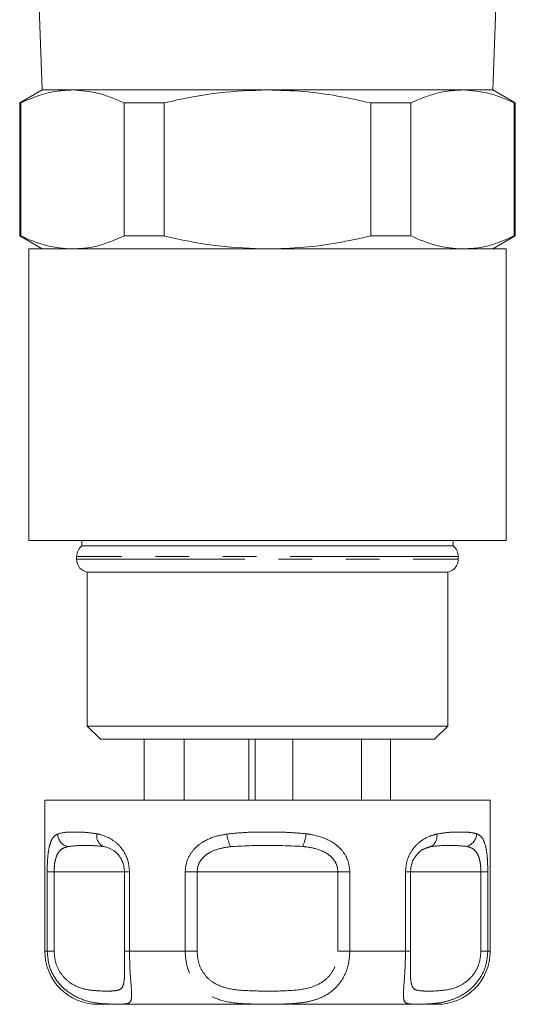
# Model space of a CAD drawing. Units: millimetres. Extents: x 168 to 238, y 68 to 258.
# Drawn here: x 175 to 194, y 68 to 105 of the extents above; entities that cross this region are included whole.
import ezdxf

# ---------------------------------------------------------------- set-up
doc = ezdxf.new("R2010")
doc.units = ezdxf.units.MM
doc.linetypes.add('PHANTOM', pattern=[12.7, 6.35, -1.27, 1.27, -1.27, 1.27, -1.27])

msp = doc.modelspace()

# ---------------------------------------------------------------- linework, layer by layer
at = {"color": 7, "linetype": 'Continuous', "lineweight": 15}
for p, q in [((175.68, 109.357), (175.908, 102.822)), ((192.911, 102.822), (193.034, 106.367)), ((175.909, 102.822), (175.059, 102.331)), ((175.908, 102.822), (192.911, 102.822)), ((193.759, 102.331), (192.909, 102.822)), ((175.059, 102.331), (175.059, 97.313)), ((175.059, 102.331), (175.101, 102.331)), ((175.101, 102.331), (175.101, 97.313)), ((178.996, 102.331), (180.514, 102.331)), ((178.996, 97.313), (178.996, 102.331)), ((180.514, 102.331), (180.514, 97.313)), ((188.305, 97.313), (188.305, 102.331)), ((188.305, 102.331), (189.823, 102.331)), ((189.823, 102.331), (189.823, 97.313)), ((193.718, 97.313), (193.718, 102.331)), ((193.718, 102.331), (193.759, 102.331)), ((193.759, 97.313), (193.759, 102.331)), ((175.059, 97.313), (175.909, 96.822)), ((175.059, 97.313), (175.101, 97.313)), ((178.996, 97.313), (180.514, 97.313)), ((188.305, 97.313), (189.823, 97.313)), ((192.909, 96.822), (193.759, 97.313)), ((193.718, 97.313), (193.759, 97.313)), ((175.409, 96.822), (175.409, 85.822)), ((175.409, 96.822), (193.409, 96.822)), ((193.409, 85.822), (193.409, 96.822)), ((175.409, 85.822), (193.409, 85.822)), ((177.409, 85.822), (177.409, 85.622)), ((191.409, 85.622), (191.409, 85.822)), ((177.409, 85.622), (191.409, 85.622)), ((177.209, 85.222), (177.209, 85.112)), ((191.609, 85.112), (191.609, 85.222)), ((177.609, 84.622), (177.609, 78.822)), ((177.609, 84.622), (191.209, 84.622)), ((191.209, 78.822), (191.209, 84.622)), ((177.609, 78.822), (178.109, 78.322)), ((177.609, 78.822), (191.209, 78.822)), ((190.709, 78.322), (191.209, 78.822)), ((190.709, 78.322), (178.109, 78.322)), ((179.762, 76.022), (179.762, 78.322)), ((181.262, 76.022), (181.262, 78.322)), ((183.707, 76.022), (183.707, 78.322)), ((183.949, 76.022), (183.949, 78.322)), ((185.36, 76.022), (185.36, 78.322)), ((187.958, 76.022), (187.958, 78.322)), ((189.056, 76.022), (189.056, 78.322)), ((176.009, 76.022), (176.009, 70.322)), ((176.009, 76.022), (188.609, 76.022)), ((188.609, 76.022), (192.809, 76.022)), ((192.809, 70.322), (192.809, 76.022)), ((179.013, 73.322), (179.013, 70.322)), ((189.805, 70.322), (189.805, 73.322)), ((189.805, 73.322), (189.805, 73.322)), ((179.014, 70.322), (179.013, 70.322)), ((189.805, 70.322), (189.805, 70.322)), ((187.609, 68.322), (178.009, 68.322)), ((190.809, 68.322), (187.609, 68.322))]:
    msp.add_line(p, q, dxfattribs=at)
at = {"color": 8, "linetype": 'PHANTOM', "lineweight": 0}
for p, q in [((191.609, 85.222), (177.209, 85.222)), ((177.209, 85.112), (191.609, 85.112)), ((176.097, 70.322), (176.097, 73.322)), ((176.097, 73.322), (176.358, 73.322)), ((176.358, 73.322), (176.358, 70.322)), ((179.014, 73.322), (176.358, 73.322)), ((179.013, 73.322), (179.204, 73.322)), ((179.204, 73.322), (179.204, 70.322)), ((181.303, 70.322), (181.303, 73.322)), ((181.303, 73.322), (181.754, 73.322)), ((181.754, 73.322), (181.754, 70.322)), ((187.065, 73.322), (181.754, 73.322)), ((187.065, 70.322), (187.065, 73.322)), ((187.065, 73.322), (187.516, 73.322)), ((187.516, 73.322), (187.516, 70.322)), ((189.615, 70.322), (189.615, 73.322)), ((189.615, 73.322), (189.805, 73.322)), ((192.461, 73.322), (189.805, 73.322)), ((192.461, 70.322), (192.461, 73.322)), ((192.461, 73.322), (192.721, 73.322)), ((192.721, 73.322), (192.721, 70.322)), ((176.009, 70.322), (176.097, 70.322)), ((176.358, 70.322), (176.097, 70.322)), ((179.013, 70.322), (179.204, 70.322)), ((179.204, 70.322), (181.303, 70.322)), ((181.754, 70.322), (181.303, 70.322)), ((187.065, 70.322), (187.516, 70.322)), ((187.516, 70.322), (189.615, 70.322)), ((189.805, 70.322), (189.615, 70.322)), ((192.461, 70.322), (192.721, 70.322)), ((192.721, 70.322), (192.809, 70.322))]:
    msp.add_line(p, q, dxfattribs=at)
at = {"color": 7, "linetype": 'Continuous', "lineweight": 15}
for centre, radius, start, end in [((177.709, 85.222), 0.5, 126.8699, 180), ((191.109, 85.222), 0.5, 0, 53.1301), ((177.709, 85.112), 0.5, 180, 258.463), ((191.109, 85.112), 0.5, 281.537, 0), ((178.009, 70.322), 2, 180, 270), ((190.809, 70.322), 2, 270, 0)]:
    msp.add_arc(centre, radius, start, end, dxfattribs=at)
at = {"color": 8, "linetype": 'PHANTOM', "lineweight": 0}
for centre, radius, start, end in [((177.015, 74.772), 0.525, 182.8524, 252.702), ((178.407, 74.678), 0.443, 169.5681, 243.978), ((184.187, 74.879), 1.316, 185.7896, 207.4816), ((184.537, 74.864), 1.33, 333.9155, 355.4222), ((190.366, 74.66), 0.439, 297.7264, 11.3413), ((191.78, 74.779), 0.521, 286.5371, 357.6468)]:
    msp.add_arc(centre, radius, start, end, dxfattribs=at)
at = {"color": 7, "linetype": 'Continuous', "lineweight": 15}
for points, knots in [([(177.048, 102.822), (176.856, 102.813), (176.433, 102.793), (175.781, 102.63), (175.328, 102.431), (175.101, 102.331)], [0, 0, 0, 0, 0.292633, 0.645134, 1, 1, 1, 1]), ([(178.996, 102.331), (178.677, 102.471), (178.035, 102.751), (177.379, 102.798), (177.048, 102.822)], [0, 0, 0, 0, 0.496694, 1, 1, 1, 1]), ([(184.409, 102.822), (183.802, 102.8), (182.578, 102.756), (181.285, 102.513), (180.6, 102.352), (180.514, 102.331)], [0, 0, 0, 0, 0.46333, 0.932877, 1, 1, 1, 1]), ([(188.305, 102.331), (187.887, 102.424), (187.049, 102.609), (185.747, 102.785), (184.863, 102.81), (184.409, 102.822)], [0, 0, 0, 0, 0.326246, 0.654128, 1, 1, 1, 1]), ([(191.771, 102.822), (191.579, 102.813), (191.156, 102.793), (190.503, 102.63), (190.05, 102.431), (189.823, 102.331)], [0, 0, 0, 0, 0.292633, 0.645134, 1, 1, 1, 1]), ([(193.718, 102.331), (193.399, 102.471), (192.758, 102.751), (192.101, 102.798), (191.771, 102.822)], [0, 0, 0, 0, 0.496694, 1, 1, 1, 1]), ([(175.101, 97.313), (175.419, 97.174), (176.061, 96.894), (176.718, 96.846), (177.048, 96.822)], [0, 0, 0, 0, 0.496694, 1, 1, 1, 1]), ([(177.048, 96.822), (177.24, 96.831), (177.663, 96.851), (178.315, 97.014), (178.768, 97.213), (178.996, 97.313)], [0, 0, 0, 0, 0.292633, 0.645134, 1, 1, 1, 1]), ([(180.514, 97.313), (180.6, 97.293), (181.277, 97.133), (182.57, 96.89), (183.794, 96.845), (184.409, 96.822)], [0, 0, 0, 0, 0.067123, 0.53078, 1, 1, 1, 1]), ([(184.409, 96.822), (184.863, 96.835), (185.744, 96.859), (187.047, 97.035), (187.885, 97.22), (188.305, 97.313)], [0, 0, 0, 0, 0.345872, 0.672026, 1, 1, 1, 1]), ([(189.823, 97.313), (190.142, 97.174), (190.784, 96.894), (191.44, 96.846), (191.771, 96.822)], [0, 0, 0, 0, 0.496694, 1, 1, 1, 1]), ([(191.771, 96.822), (191.962, 96.831), (192.386, 96.851), (193.038, 97.014), (193.491, 97.213), (193.718, 97.313)], [0, 0, 0, 0, 0.292633, 0.645134, 1, 1, 1, 1]), ([(179.014, 73.322), (179.008, 73.408), (179.001, 73.511), (178.948, 73.698), (178.893, 73.813), (178.775, 73.984), (178.584, 74.162), (178.372, 74.245), (178.24, 74.273), (178.213, 74.279)], [0, 0, 0, 0, 0.141068, 0.170291, 0.335387, 0.370869, 0.586195, 0.914879, 1, 1, 1, 1]), ([(189.967, 73.866), (189.961, 73.858), (189.905, 73.792), (189.83, 73.604), (189.813, 73.415), (189.805, 73.322)], [0, 0, 0, 0, 0.065894, 0.540794, 1, 1, 1, 1]), ([(179.016, 69.682), (179.016, 69.756), (179.016, 69.952), (179.015, 70.181), (179.014, 70.322)], [0, 0, 0, 0, 0.380481, 1, 1, 1, 1]), ([(189.805, 70.322), (189.804, 70.174), (189.803, 69.948), (189.803, 69.761), (189.803, 69.698)], [0, 0, 0, 0, 0.658694, 1, 1, 1, 1])]:
    msp.add_open_spline(points, degree=3, knots=knots, dxfattribs=at)
at = {"color": 8, "linetype": 'PHANTOM', "lineweight": 0}
for points, knots in [([(176.097, 73.322), (176.099, 73.463), (176.104, 73.747), (176.141, 74.123), (176.217, 74.458), (176.334, 74.657), (176.447, 74.722), (176.491, 74.746)], [0, 0, 0, 0, 0.177694, 0.357538, 0.546578, 0.824809, 1, 1, 1, 1]), ([(176.491, 74.746), (176.582, 74.772), (176.765, 74.823), (177.118, 74.817), (177.516, 74.822), (177.819, 74.779), (177.971, 74.758)], [0, 0, 0, 0, 0.254727, 0.513473, 0.755507, 1, 1, 1, 1]), ([(177.971, 74.758), (178.01, 74.749), (178.208, 74.704), (178.539, 74.569), (178.894, 74.25), (179.062, 73.964), (179.173, 73.667), (179.19, 73.476), (179.204, 73.322)], [0, 0, 0, 0, 0.074486, 0.379341, 0.597188, 0.767825, 0.812538, 1, 1, 1, 1]), ([(181.303, 73.322), (181.317, 73.463), (181.346, 73.747), (181.568, 74.123), (181.939, 74.458), (182.399, 74.657), (182.744, 74.722), (182.877, 74.746)], [0, 0, 0, 0, 0.177694, 0.357537, 0.546578, 0.824809, 1, 1, 1, 1]), ([(182.877, 74.746), (183.128, 74.772), (183.634, 74.823), (184.393, 74.817), (185.14, 74.822), (185.621, 74.779), (185.863, 74.758)], [0, 0, 0, 0, 0.2547276, 0.5134729, 0.7555072, 1, 1, 1, 1]), ([(185.863, 74.758), (185.922, 74.749), (186.223, 74.704), (186.685, 74.569), (187.141, 74.25), (187.346, 73.964), (187.48, 73.667), (187.5, 73.476), (187.516, 73.322)], [0, 0, 0, 0, 0.074486, 0.379341, 0.597188, 0.767825, 0.812538, 1, 1, 1, 1]), ([(189.615, 73.322), (189.627, 73.463), (189.652, 73.747), (189.836, 74.123), (190.13, 74.458), (190.473, 74.657), (190.706, 74.722), (190.796, 74.746)], [0, 0, 0, 0, 0.177694, 0.357537, 0.546578, 0.824809, 1, 1, 1, 1]), ([(190.796, 74.746), (190.956, 74.772), (191.279, 74.823), (191.684, 74.817), (192.034, 74.822), (192.212, 74.779), (192.301, 74.758)], [0, 0, 0, 0, 0.2547272, 0.5134726, 0.7555072, 1, 1, 1, 1]), ([(192.301, 74.758), (192.321, 74.749), (192.424, 74.704), (192.556, 74.569), (192.657, 74.25), (192.694, 73.964), (192.716, 73.667), (192.719, 73.476), (192.721, 73.322)], [0, 0, 0, 0, 0.0744856, 0.3793409, 0.5971884, 0.767825, 0.8125378, 1, 1, 1, 1]), ([(178.213, 74.279), (177.986, 74.3), (177.521, 74.342), (177.083, 74.296), (176.859, 74.272)], [0, 0, 0, 0, 0.487348, 1, 1, 1, 1]), ([(185.731, 74.279), (185.291, 74.3), (184.386, 74.342), (183.482, 74.296), (183.019, 74.272)], [0, 0, 0, 0, 0.487348, 1, 1, 1, 1]), ([(191.928, 74.279), (191.714, 74.3), (191.275, 74.342), (190.809, 74.296), (190.57, 74.272)], [0, 0, 0, 0, 0.487348, 1, 1, 1, 1]), ([(176.859, 74.272), (176.807, 74.255), (176.68, 74.215), (176.527, 74.087), (176.422, 73.861), (176.368, 73.608), (176.361, 73.417), (176.358, 73.322)], [0, 0, 0, 0, 0.196584, 0.487401, 0.671029, 0.838278, 1, 1, 1, 1]), ([(183.019, 74.272), (182.906, 74.255), (182.627, 74.215), (182.254, 74.087), (181.958, 73.861), (181.787, 73.608), (181.764, 73.417), (181.754, 73.322)], [0, 0, 0, 0, 0.196584, 0.487401, 0.671029, 0.838278, 1, 1, 1, 1]), ([(187.065, 73.322), (187.057, 73.408), (187.047, 73.511), (186.971, 73.698), (186.889, 73.813), (186.709, 73.984), (186.403, 74.162), (186.03, 74.245), (185.782, 74.273), (185.731, 74.279)], [0, 0, 0, 0, 0.1410682, 0.1702911, 0.3353876, 0.3708692, 0.5861953, 0.9148793, 1, 1, 1, 1]), ([(190.57, 74.272), (190.509, 74.255), (190.358, 74.214), (190.14, 74.099), (190.013, 73.928), (189.967, 73.866)], [0, 0, 0, 0, 0.3034544, 0.7523683, 1, 1, 1, 1]), ([(192.461, 73.322), (192.458, 73.408), (192.455, 73.511), (192.432, 73.698), (192.406, 73.813), (192.343, 73.984), (192.229, 74.162), (192.067, 74.245), (191.952, 74.273), (191.928, 74.279)], [0, 0, 0, 0, 0.1410682, 0.1702911, 0.3353877, 0.3708692, 0.5861952, 0.9148793, 1, 1, 1, 1]), ([(179.204, 70.322), (179.206, 70.136), (179.211, 69.766), (179.244, 69.27), (179.279, 68.831), (179.287, 68.548), (179.235, 68.402), (179.123, 68.339), (178.907, 68.326), (178.594, 68.326), (178.145, 68.343), (177.583, 68.418), (176.938, 68.712), (176.458, 69.165), (176.153, 69.715), (176.115, 70.128), (176.097, 70.322)], [0, 0, 0, 0, 0.062594, 0.124136, 0.185447, 0.268345, 0.328397, 0.390355, 0.466661, 0.545929, 0.593796, 0.701633, 0.790851, 0.86115, 0.934843, 1, 1, 1, 1]), ([(176.358, 70.322), (176.37, 70.177), (176.397, 69.867), (176.61, 69.453), (176.954, 69.109), (177.431, 68.887), (177.945, 68.829), (178.397, 68.815), (178.748, 68.833), (178.943, 68.917), (179.007, 69.203), (179.017, 69.464), (179.017, 69.635), (179.016, 69.682)], [0, 0, 0, 0, 0.06716, 0.1429, 0.215764, 0.31187, 0.436934, 0.561857, 0.686753, 0.82527, 0.913113, 0.976372, 1, 1, 1, 1]), ([(187.516, 70.322), (187.502, 70.136), (187.474, 69.766), (187.26, 69.27), (186.905, 68.831), (186.432, 68.548), (185.895, 68.402), (185.339, 68.339), (184.702, 68.326), (184.094, 68.326), (183.407, 68.343), (182.718, 68.418), (182.059, 68.712), (181.615, 69.165), (181.35, 69.715), (181.318, 70.128), (181.303, 70.322)], [0, 0, 0, 0, 0.062594, 0.124136, 0.185447, 0.268345, 0.328397, 0.390355, 0.466661, 0.545929, 0.593797, 0.701633, 0.790851, 0.86115, 0.934843, 1, 1, 1, 1]), ([(181.754, 70.322), (181.765, 70.177), (181.79, 69.867), (182, 69.453), (182.366, 69.109), (182.933, 68.887), (183.663, 68.829), (184.473, 68.815), (185.309, 68.832), (186.048, 68.918), (186.574, 69.199), (186.864, 69.533), (187.033, 69.906), (187.054, 70.183), (187.065, 70.322)], [0, 0, 0, 0, 0.060825, 0.129421, 0.195412, 0.282454, 0.395722, 0.508861, 0.621977, 0.747428, 0.826986, 0.884278, 0.941566, 1, 1, 1, 1]), ([(192.721, 70.322), (192.705, 70.136), (192.673, 69.766), (192.425, 69.27), (192.035, 68.831), (191.555, 68.548), (191.069, 68.402), (190.626, 68.339), (190.204, 68.326), (189.909, 68.326), (189.671, 68.343), (189.545, 68.418), (189.531, 68.712), (189.566, 69.165), (189.606, 69.715), (189.612, 70.128), (189.615, 70.322)], [0, 0, 0, 0, 0.062594, 0.124136, 0.185447, 0.268345, 0.328397, 0.390355, 0.466661, 0.545929, 0.593796, 0.701633, 0.790851, 0.86115, 0.934843, 1, 1, 1, 1]), ([(189.803, 69.698), (189.803, 69.618), (189.802, 69.396), (189.821, 69.112), (189.911, 68.886), (190.128, 68.83), (190.486, 68.815), (190.97, 68.832), (191.514, 68.918), (191.976, 69.199), (192.254, 69.533), (192.427, 69.906), (192.449, 70.183), (192.461, 70.322)], [0, 0, 0, 0, 0.040852, 0.113557, 0.209453, 0.334245, 0.458895, 0.583519, 0.721733, 0.809385, 0.872505, 0.935621, 1, 1, 1, 1])]:
    msp.add_open_spline(points, degree=3, knots=knots, dxfattribs=at)

doc.saveas('drawing.dxf')
